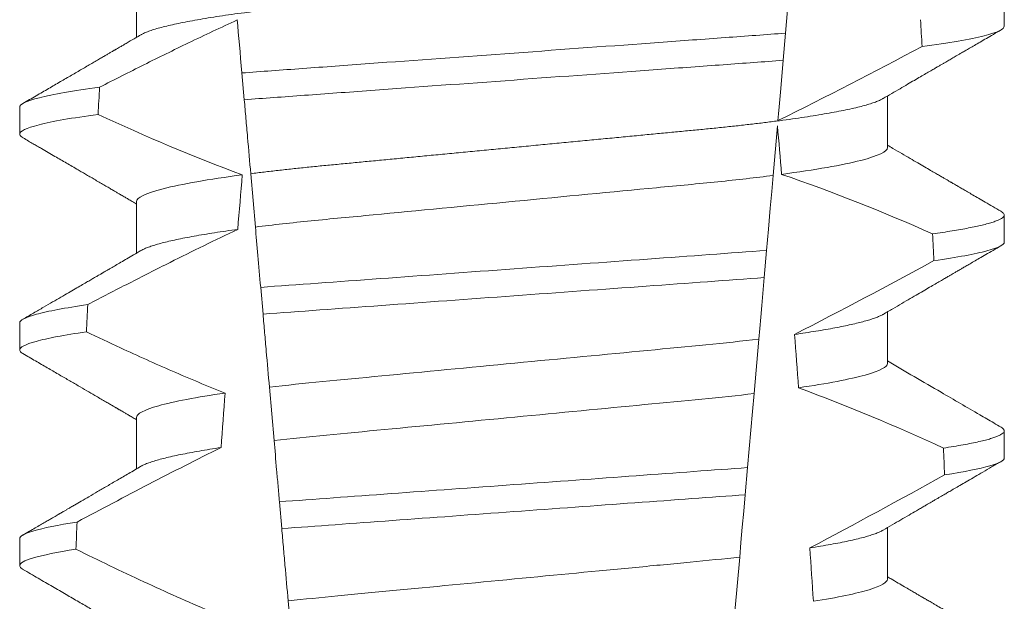
# Model space of a CAD drawing. Extents: x -34.1 to 61.1, y -9.8 to 44.5.
# Drawn here: x 40.4 to 40.6, y 27.7 to 27.8 of the extents above; entities that cross this region are included whole.
import ezdxf

# ---------------------------------------------------------------- set-up
doc = ezdxf.new("R2010")
doc.units = 0
doc.header["$LTSCALE"] = 0.08
doc.header["$MEASUREMENT"] = 0
doc.layers.get('0').update_dxf_attribs({"linetype": 'CONTINUOUS', "lineweight": 15})

msp = doc.modelspace()

# ---------------------------------------------------------------- linework, layer by layer
at = {"color": 8}
for p, q in [((40.56653516850187, 27.81188896613601), (40.56547231495986, 27.79974048662644)), ((40.56547231495986, 27.79974048662644), (40.56501348734926, 27.79449607727512)), ((40.46101290297491, 27.78687210210883), (40.46056031779216, 27.7920451956182)), ((40.56390763347119, 27.78185612344917), (40.56306798568124, 27.77225888110261)), ((40.46316329560682, 27.76229303301876), (40.46226197061347, 27.77259522054636)), ((40.56180229448492, 27.75779195840452), (40.56134363187243, 27.75254945569783)), ((40.46463431776192, 27.74547917746166), (40.46418157216436, 27.75065406761693)), ((40.5603039238961, 27.74066552312889), (40.55938298704621, 27.7301391581938)), ((40.46677058014058, 27.7210615865042), (40.46586848057285, 27.73137264726251)), ((40.5581333510809, 27.71585575004015), (40.55767474805106, 27.71061387065957)), ((40.46825649795676, 27.70407745291628), (40.46780372485949, 27.70925267306772)), ((40.55662129481698, 27.69857282324092), (40.55570107754212, 27.68805474487665)), ((40.47038066964191, 27.67979809369357), (40.46947790549854, 27.69011670769786))]:
    msp.add_line(p, q, dxfattribs=at)
for p, q in [((40.44023243828946, 27.80888724751589), (40.44023243828946, 27.79893338929339)), ((40.6076796885217, 27.80107477119618), (40.6076796885217, 27.80628310096473)), ((40.585126942665, 27.77763726890454), (40.585126942665, 27.78759109046079)), ((40.41767969243276, 27.7854497818905), (40.41767969243276, 27.7802414154557)), ((40.44023243828946, 27.76722060936741), (40.44023243828946, 27.75726675114494)), ((40.6076796885217, 27.75940809638145), (40.6076796885217, 27.76461642615002)), ((40.585126942665, 27.7359705940898), (40.585126942665, 27.74592441564605)), ((40.41767969243276, 27.74378310707577), (40.41767969243276, 27.73857477730722)), ((40.44023243828946, 27.7255539345527), (40.44023243828946, 27.71560014966267)), ((40.6076796885217, 27.71774142156674), (40.6076796885217, 27.72294975133529)), ((40.585126942665, 27.6943039192751), (40.585126942665, 27.7042577774976)), ((40.41767969243276, 27.70211639559481), (40.41767969243276, 27.69690810249248))]:
    msp.add_line(p, q)
at = {"color": 8, "flags": 128}
for points in [[(40.56501348734926, 27.79449607727512), (40.56473918718805, 27.79136078353305), (40.56447529107322, 27.78834443508212), (40.56422704227739, 27.78550694456278), (40.56410873864553, 27.78415476686662), (40.56399509162645, 27.78285575522231)], [(40.56306798568124, 27.77225888110261), (40.56279569299684, 27.76914654042842), (40.56251679580546, 27.76595877729313), (40.56216272365009, 27.76191166742906), (40.56180229448492, 27.75779195840452)], [(40.56134363187243, 27.75254945569783), (40.56107271417213, 27.74945284484174), (40.56087115525304, 27.74714899481783), (40.56067508710379, 27.74490795406755), (40.5604855317959, 27.74274130912358), (40.5603039238961, 27.74066552312889)], [(40.55938298704621, 27.7301391581938), (40.55907840973515, 27.72665784511993), (40.55876787415966, 27.72310836950096), (40.55845257655588, 27.71950451784418), (40.5581333510809, 27.71585575004015)], [(40.55767474805106, 27.71061387065957), (40.55739638710347, 27.70743219412055), (40.55712450691428, 27.70432465672418), (40.55686783404923, 27.7013908439854), (40.55662129481698, 27.69857282324092)]]:
    msp.add_lwpolyline(points, dxfattribs=at)
at = {"color": 8}
for centre, radius, start, end in [((40.16610539161994, 28.59038306108441), 0.9002313941894059, 296.2306664763745, 298.221662409558), ((40.45408296248354, 27.4496312426068), 0.3412731381620608, 65.828390479363, 71.08434819874607), ((40.01952900434688, 28.80806260380633), 1.198899093412106, 297.1818232302181, 298.6362478672028), ((40.43572465955654, 27.37452656176408), 0.38046424597756, 65.09900368617463, 69.65832991045033), ((39.79455756287797, 29.16105436097898), 1.653855834321895, 297.9672509528992, 298.9922432430966)]:
    msp.add_arc(centre, radius, start, end, dxfattribs=at)
for centre, major_axis, ratio, start_param, end_param in [((40.51267969047723, 27.19631804086181), (1.235122351621704e-16, -1.085854955342278), 0.08748866352592417, 2.157167155992079, 2.162892662517323), ((40.51267969047723, 27.19631804086178), (1.235122351621704e-16, -1.085854955342278), 0.08748866352592419, 4.134693890578429, 4.140452687963637), ((40.51267969047723, 27.19631804086181), (9.376931223006126e-18, -0.8280759048621152), 0.08748866352592417, 2.340298003140142, 2.356194490192346), ((40.51267969047723, 27.19631804086178), (9.376931223006183e-18, -0.8280759048621149), 0.08748866352592422, 3.943042418713889, 3.960604365626363), ((40.51267969047723, 27.19631804086181), (1.235122351621704e-16, -1.085854955342278), 0.08748866352592417, 2.112104350515008, 2.117668822703205), ((40.51267969047723, 27.19631804086178), (1.235122351621704e-16, -1.085854955342278), 0.08748866352592419, 4.180187566950124, 4.185786324734756), ((40.51267969047723, 27.19631804086181), (9.376931223006126e-18, -0.8280759048621152), 0.08748866352592417, 2.273142525225058, 2.289559704354007), ((40.51267969047723, 27.19631804086178), (9.376931223006183e-18, -0.8280759048621149), 0.08748866352592422, 4.011645527513206, 4.028167151154015), ((40.51267969047723, 27.19631804086181), (1.235122351621704e-16, -1.085854955342278), 0.08748866352592417, 2.068223225280414, 2.073649726921745), ((40.51267969047723, 27.19631804086178), (1.235122351621704e-16, -1.085854955342278), 0.08748866352592419, 4.224484349016876, 4.229946106753896), ((40.51267969047723, 27.19631804086181), (9.376931223006126e-18, -0.8280759048621152), 0.08748866352592417, 2.209580940003565, 2.225179160376471)]:
    msp.add_ellipse(centre, major_axis=major_axis, ratio=ratio, start_param=start_param, end_param=end_param, dxfattribs=at)
for points, knots in [([(40.585126942665, 27.81930394371924), (40.5851113066708, 27.81920829674793), (40.58507985024613, 27.8190158745899), (40.58482350070841, 27.81871641017885), (40.5844085236026, 27.8184076551331), (40.58381619849487, 27.81808965044864), (40.58305284872571, 27.8177656711919), (40.58211982405695, 27.81743669548687), (40.58102111786965, 27.81710404603602), (40.57975245248386, 27.81676674160478), (40.57830670595794, 27.81642371409761), (40.57668390197199, 27.81607616661024), (40.57488558978432, 27.81572541081696), (40.57292939714691, 27.81537495410553), (40.57082323352586, 27.81502637972995), (40.56857616463427, 27.8146807277039), (40.56619816274593, 27.81433949719026), (40.56370184879933, 27.8140040141714), (40.56109899293804, 27.81367544866746), (40.55840178701521, 27.81335490343012), (40.5556205737094, 27.81304310883693), (40.55276776572413, 27.81274077904153), (40.5498673075204, 27.81245028718432), (40.54690918768216, 27.81216878173002), (40.54388015742148, 27.81187788818714), (40.54075041701054, 27.81157800371757), (40.53750455834756, 27.81126685423017), (40.53414985194311, 27.81094527514092), (40.53069507415506, 27.81061416897945), (40.52717391620359, 27.81027657127536), (40.52359862149501, 27.80993393407733), (40.5199821416555, 27.80958722194863), (40.51633789715129, 27.80923793195036), (40.51268235298809, 27.80888748396584), (40.50902945040028, 27.80853740167766), (40.50539309507465, 27.80818878595793), (40.50178430687254, 27.80784289400055), (40.49821645459153, 27.80750091174063), (40.4947230931503, 27.80716603397486), (40.4913152061815, 27.80683936234173), (40.48800247984656, 27.80652183355268), (40.48477418591798, 27.8062123653308), (40.48161838847858, 27.80590999968897), (40.4785441228054, 27.80561476180766), (40.47554161060984, 27.80532906316317), (40.47261673527444, 27.80503631966912), (40.46975718644103, 27.80473344404016), (40.4669694643955, 27.80442103131891), (40.46426607269251, 27.80409976598012), (40.46166124219982, 27.80377101050813), (40.45916665845886, 27.80343576097281), (40.45679343339049, 27.80309531195821), (40.45455052124746, 27.8027504257143), (40.45244784849393, 27.8024026198765), (40.45050603854312, 27.80205501580779), (40.44872968331387, 27.80170918358756), (40.44712199935498, 27.80136622734038), (40.44567736755212, 27.80102543714134), (40.44439160928002, 27.80068563791214), (40.44326964651367, 27.80034816046016), (40.44232370475999, 27.8000145521252), (40.44158783207786, 27.79970841904908), (40.44124835483603, 27.79951655067169), (40.44109774328268, 27.7994314268672)], [0, 0, 0, 0, 0.01582876140684359, 0.03184423287854787, 0.04803088218818796, 0.06437202057926666, 0.0808498210377352, 0.0971482977345161, 0.1135418806350517, 0.1300112843840226, 0.146536645549321, 0.1634358022412731, 0.1803502612997386, 0.1972580740730331, 0.2141373096283149, 0.230966312076593, 0.2477237995877425, 0.2643890181442258, 0.2809059864131275, 0.2972920613179992, 0.3135291729388346, 0.329600259661291, 0.3454893459572909, 0.3609930078453775, 0.37666162426835, 0.3925007418640841, 0.4084949249207997, 0.4249581883138953, 0.4415472081438407, 0.4582425474098742, 0.4750239070955845, 0.491870413600012, 0.508760614854725, 0.5256727613905229, 0.5425480142181818, 0.5594014915076003, 0.5762115333682123, 0.5929568772583897, 0.6096167380413462, 0.6258764499114304, 0.6420159469841301, 0.6580177515315478, 0.673865309722618, 0.6898611533839814, 0.7056835634689863, 0.7216055231176228, 0.7377103952161449, 0.7539821163767993, 0.7704035681655209, 0.7869565036388799, 0.8035852799430979, 0.820305921219909, 0.8370978991052147, 0.8539400135294192, 0.8708107795047264, 0.8873871354516236, 0.903949443753127, 0.9204771573027528, 0.9369499697268939, 0.9536816582079635, 0.9703149179026994, 0.986829996902518, 1, 1, 1, 1]), ([(40.4596647896048, 27.80228113065918), (40.45651847653019, 27.80084107114096), (40.45338915407945, 27.79936389592067), (40.4502727283288, 27.79786072390648), (40.44739160066914, 27.79647104521238), (40.44452132338355, 27.79505892251394), (40.44165949212584, 27.79363022257142), (40.4387972161108, 27.79220130059455), (40.43594329859263, 27.79075569449141), (40.43309595203951, 27.78929747225082)], [0.0001059766550656233, 0.0001059766550656233, 0.0001059766550656233, 0.0001059766550656233, 0.0003698167489561227, 0.0003698167489561227, 0.0003698167489561227, 0.0006137208774813908, 0.0006137208774813908, 0.0006137208774813908, 0.0008576613078401706, 0.0008576613078401706, 0.0008576613078401706, 0.0008576613078401706]), ([(40.60767968930313, 27.80107476426228), (40.607679689344, 27.80051486845248), (40.60641978749541, 27.79988712025495), (40.6011066777391, 27.79855809299447), (40.59705046423051, 27.79785779494231), (40.59181035101491, 27.79716691124149)], [0, 0, 0, 0, 0.5, 0.5, 1, 1, 1, 1]), ([(40.56547231382268, 27.7997404869004), (40.56171954215526, 27.79944452460667), (40.55788498220207, 27.79917091135475), (40.54972768126777, 27.79857461742681), (40.54544123979272, 27.79826128106167), (40.5321228940561, 27.79728771777682), (40.52262397049748, 27.79659335201962), (40.50358764223489, 27.79520180755598), (40.49406881063675, 27.79450598653274), (40.48069686714899, 27.79352850528361), (40.47638873325528, 27.79321358321537), (40.46818250802997, 27.79261371295037), (40.46432673342193, 27.79233933212795), (40.46056031666583, 27.79204520951323)], [0, 0, 0, 0, 0.1249999999999999, 0.1249999999999999, 0.2499999999999998, 0.2499999999999998, 0.4999999999999999, 0.4999999999999999, 0.7499999999999999, 0.7499999999999999, 0.875, 0.875, 1, 1, 1, 1]), ([(40.56501348854482, 27.79449608997659), (40.56128931235614, 27.79420435299202), (40.55748111715531, 27.79393305578706), (40.54938119343188, 27.79334095609967), (40.54512902414993, 27.79303012501181), (40.5319266486448, 27.79206503908308), (40.52252297854434, 27.79137763629795), (40.50367869841051, 27.79000013044022), (40.49425575899997, 27.7893113190798), (40.48100139705056, 27.78834243297238), (40.47672817489854, 27.78803006293203), (40.46858071328728, 27.78743448825285), (40.4647500926107, 27.78716202509632), (40.46101290485103, 27.78687210288463)], [0, 0, 0, 0, 0.1250000000000002, 0.1250000000000002, 0.2500000000000003, 0.2500000000000003, 0.5000000000000003, 0.5000000000000003, 0.7500000000000002, 0.7500000000000002, 0.8750000000000002, 0.8750000000000002, 1, 1, 1, 1]), ([(40.43309595203951, 27.78929747225082), (40.42799818230367, 27.78861609044439), (40.42406029657892, 27.78792689397558), (40.41890255144773, 27.78661916776478), (40.41767969165133, 27.78600153973742), (40.41767969165133, 27.78544976442758)], [0, 0, 0, 0, 0.5, 0.5, 1, 1, 1, 1]), ([(40.46226197037745, 27.77259521858805), (40.46206099582554, 27.77489236822806), (40.46185519648077, 27.7772446655026), (40.46164657050542, 27.77962927131257), (40.46154223120232, 27.78082187500437), (40.46143715987859, 27.78202284573014), (40.46133150789908, 27.78323045338187), (40.46122585199575, 27.78443810588278), (40.46111961351431, 27.78565241728226), (40.46101290485103, 27.78687210288463)], [4.079828428701823e-18, 4.079828428701823e-18, 4.079828428701823e-18, 4.079828428701823e-18, 0.0003959996580702896, 0.0003959996580702896, 0.0003959996580702896, 0.000594043136475668, 0.000594043136475668, 0.000594043136475668, 0.000792093723141494, 0.000792093723141494, 0.000792093723141494, 0.000792093723141494]), ([(40.58426178892003, 27.78709334621693), (40.58411297181775, 27.78700907004956), (40.58377608658589, 27.78681828958322), (40.58304959442279, 27.78651557324924), (40.58212069686812, 27.78618676026143), (40.58102088273179, 27.78585401226961), (40.57975251674983, 27.78551672034144), (40.57830668773397, 27.78517374265284), (40.57668390540897, 27.78482620277644), (40.5748855912544, 27.78447536525142), (40.57292939436212, 27.78412500966921), (40.57082323674527, 27.78377633036338), (40.56857616143557, 27.7834307789691), (40.56619816429011, 27.78308946858432), (40.56370185043494, 27.78275398691325), (40.56109898963177, 27.78242549429082), (40.55840178874121, 27.78210487534077), (40.55562057515399, 27.78179308539715), (40.55276776422804, 27.78149080896291), (40.54986730598469, 27.78120031774342), (40.54690918911689, 27.78091875863874), (40.54388015957124, 27.78062785861017), (40.5407504125364, 27.78032805516834), (40.53750456334376, 27.78001680439509), (40.53414984667546, 27.77969533239554), (40.530695079564, 27.77936411791115), (40.52717391074248, 27.77902662756925), (40.52359862676957, 27.77868388735841), (40.51998213853264, 27.77833726188483), (40.51633789859898, 27.77798794699366), (40.51269950745149, 27.77763915688704), (40.50908087385722, 27.77729232994762), (40.50549535990083, 27.77694859663812), (40.50193627164234, 27.77660747941807), (40.49841643775298, 27.77627006328278), (40.49496863086989, 27.77593957304169), (40.49160342918222, 27.77561699329676), (40.48833016565476, 27.77530325142429), (40.48513804973092, 27.77499720112798), (40.48201505206484, 27.77469805375501), (40.47897085758009, 27.77440562781062), (40.47599863999, 27.77412288211506), (40.47310405456722, 27.77383635016018), (40.47027325326516, 27.7735392813207), (40.46751226912912, 27.77323296763667), (40.46482239692924, 27.77291819067473), (40.46311775011495, 27.77270316788848), (40.46226197061347, 27.77259522054636)], [0, 0, 0, 0, 0.01781499360514451, 0.04032875360884865, 0.06259750201990888, 0.08499621636958259, 0.1074985038771288, 0.130077224623715, 0.1531666872608272, 0.1762770796424989, 0.1993783471843413, 0.2224406133016989, 0.2454342018206785, 0.2683301222345932, 0.2910999531920444, 0.3136672074367971, 0.3360556627721957, 0.3582405675540088, 0.3801986111552805, 0.4019080059527178, 0.4230908112871652, 0.4444989762073567, 0.4661400782602056, 0.4879930881469806, 0.5104869651883862, 0.533152706337951, 0.5559636700433199, 0.5788922072735864, 0.6019097116902172, 0.6249869384366694, 0.648094149208769, 0.6708259499424042, 0.6935292275345405, 0.7161756246004112, 0.7387372946747853, 0.7611869607761277, 0.7831012207265108, 0.8048578773241405, 0.8264339223715675, 0.8478075486615465, 0.8693874577195029, 0.8907212268699035, 0.9121272464156314, 0.9337795721841528, 0.9556574900862659, 0.9777388426095012, 1, 1, 1, 1]), ([(40.43279851281213, 27.78404919983005), (40.42779447274938, 27.78337417427143), (40.42393419015926, 27.78269235105374), (40.41887829300839, 27.78139874657189), (40.41767969165133, 27.78078781730475), (40.41767969165133, 27.78024143115861)], [0, 0, 0, 0, 0.5000000000000001, 0.5000000000000001, 1, 1, 1, 1]), ([(40.58512694469164, 27.77763726455411), (40.58512694473561, 27.77690495821615), (40.58345726986889, 27.77605470439464), (40.57648874896998, 27.77427018563823), (40.57119506219041, 27.77334036145289), (40.56471547280296, 27.77247454123021)], [0, 0, 0, 0, 0.5, 0.5, 1, 1, 1, 1]), ([(40.46063608988698, 27.77238227647855), (40.4541587169825, 27.77151658011179), (40.44886712538712, 27.77058694391611), (40.44190141384965, 27.76880281444245), (40.44023243626282, 27.76795275703908), (40.44023243626282, 27.76722059798622)], [0, 0, 0, 0, 0.5, 0.5, 1, 1, 1, 1]), ([(40.56306798367677, 27.77225886757951), (40.55973476526773, 27.7718312685218), (40.55613577151689, 27.7714214432947), (40.5486474454521, 27.77065514120563), (40.54475496059482, 27.77029517867301), (40.5321620727029, 27.76908808517821), (40.52275343108187, 27.76818621817251), (40.50383481261599, 27.76637277065539), (40.49437646531356, 27.76546613910285), (40.48165887405145, 27.76424709214443), (40.4777120833229, 27.76388038821962), (40.47017537792252, 27.76312331837716), (40.46654156404284, 27.7627175172275), (40.46316329565309, 27.76229302354598)], [0, 0, 0, 0, 0.1250000000000002, 0.1250000000000002, 0.2500000000000002, 0.2500000000000002, 0.5000000000000002, 0.5000000000000002, 0.7500000000000002, 0.7500000000000002, 0.8750000000000001, 0.8750000000000001, 1, 1, 1, 1]), ([(40.60703667262447, 27.765334057851), (40.60705857492522, 27.76532275487885), (40.60723422945281, 27.76523210603521), (40.60743776620376, 27.76506630719733), (40.60763940746145, 27.76483772020726), (40.60770329127863, 27.76460542986579), (40.60762379060432, 27.76436133932513), (40.60736927991115, 27.76409722623678), (40.60694000205825, 27.76382566385795), (40.60633201301752, 27.76354657660384), (40.60554277372245, 27.76326088969953), (40.60457056646061, 27.76296915810842), (40.60344709045924, 27.76268050012815), (40.60219004215134, 27.76239606963146), (40.60081676414077, 27.76211681052986), (40.59929339466149, 27.76183513965192), (40.59761933356609, 27.76155175504412), (40.59581047798002, 27.76126731444803), (40.59448652200112, 27.76107752850377), (40.59382442291681, 27.760982618173)], [0, 0, 0, 0, 0.007979432666480605, 0.063994348930538, 0.1195328818877193, 0.1745637096108926, 0.2378807676825198, 0.3018628457545842, 0.3664617293199366, 0.4316260169096808, 0.4973010944175836, 0.5634297434244734, 0.6299519564732503, 0.6912240892670232, 0.7527254348861753, 0.8144053810456131, 0.8762125524037401, 0.9380949540546824, 0.9999999999999999, 0.9999999999999999, 0.9999999999999999, 0.9999999999999999]), ([(40.45975905472847, 27.76184706167696), (40.45537349129071, 27.75977691111687), (40.45101886182277, 27.75764132562882), (40.44668450937274, 27.75546677124778), (40.44402731274243, 27.75413364971682), (40.44137771192175, 27.7527854434244), (40.4387340613595, 27.75142585774905), (40.43609018656073, 27.75006615675256), (40.43345222054404, 27.74869501808113), (40.43081894266831, 27.74731506025814)], [0, 0, 0, 0, 0.0003697976902986359, 0.0003697976902986359, 0.0003697976902986359, 0.0005964933306105208, 0.0005964933306105208, 0.0005964933306105208, 0.0008232074328002097, 0.0008232074328002097, 0.0008232074328002097, 0.0008232074328002097]), ([(40.45975905497497, 27.76184706150952), (40.45898740487948, 27.76173965107897), (40.45744071282732, 27.76152435808516), (40.45527407530224, 27.76119711980992), (40.4532229912208, 27.76086688567825), (40.45130645300881, 27.76053467275777), (40.44953931556748, 27.76020349845994), (40.44792556961019, 27.75987456088721), (40.44646707225388, 27.75954898280018), (40.44515798750098, 27.75922575758785), (40.44399406824553, 27.75890385397282), (40.44297866296552, 27.75858424225067), (40.44212460784505, 27.75826838640522), (40.4414930125823, 27.7579950624174), (40.44121169270571, 27.75782944539166), (40.44110223948067, 27.75776500871619)], [0, 0, 0, 0, 0.07936610784044952, 0.1590810769369116, 0.2390545943872972, 0.3191942994612039, 0.399406930490999, 0.4781675020819514, 0.5568188635260544, 0.6352731005913534, 0.7134432963504841, 0.7928278732881909, 0.8717408857429666, 0.9500981805263208, 1, 1, 1, 1]), ([(40.60767968930313, 27.75940809807598), (40.60767968929389, 27.75889036385466), (40.60660574012132, 27.75831481596175), (40.60207438413224, 27.75709607279456), (40.59861417204101, 27.7564535008439), (40.59409805681676, 27.75581290144332)], [0, 0, 0, 0, 0.5, 0.5, 1, 1, 1, 1]), ([(40.56180229367936, 27.75779196470991), (40.55477316339397, 27.75726623174425), (40.54707732027802, 27.75671421143668), (40.53056626331139, 27.755507262828), (40.52182410055505, 27.7548682158429), (40.50431216949349, 27.75358810392317), (40.49555472075198, 27.7529479395415), (40.47898790348205, 27.75173691488727), (40.47122901207428, 27.75117652381151), (40.46418157248749, 27.75065406606988)], [0, 0, 0, 0, 0.25, 0.25, 0.5, 0.5, 0.75, 0.75, 1, 1, 1, 1]), ([(40.56134363201937, 27.75254943794708), (40.55437690155395, 27.75203175047802), (40.5467272824404, 27.75148029060649), (40.53037364598498, 27.7502848493451), (40.52172530601743, 27.74965266075101), (40.50440216658913, 27.74838634938929), (40.49573904618552, 27.74775308035391), (40.47933139055027, 27.7465536903221), (40.471618403966, 27.7459936528315), (40.46463431551672, 27.74547918956604)], [0, 0, 0, 0, 0.25, 0.25, 0.5, 0.5, 0.75, 0.75, 1, 1, 1, 1]), ([(40.43081894266831, 27.74731506025814), (40.42644432111308, 27.74668488566602), (40.42309893360081, 27.74605398953288), (40.41871798071136, 27.74485742155489), (40.41767969165133, 27.7442923156138), (40.41767969165133, 27.74378309827587)], [0, 0, 0, 0, 0.5, 0.5, 1, 1, 1, 1]), ([(40.4658684783588, 27.73137264373103), (40.46566785306874, 27.7336658012896), (40.46546387028175, 27.73599733521372), (40.46525786829775, 27.73835194866528), (40.46515485329022, 27.73952941558936), (40.46505131735421, 27.74071283675333), (40.46494736347782, 27.74190103499758), (40.46484340745954, 27.74308925772352), (40.46473903236213, 27.74428227054598), (40.46463431551672, 27.74547918956604)], [1.517883041479706e-18, 1.517883041479706e-18, 1.517883041479706e-18, 1.517883041479706e-18, 0.0003833809065450214, 0.0003833809065450214, 0.0003833809065450214, 0.0005750941751456839, 0.0005750941751456839, 0.0005750941751456839, 0.0007668112666801322, 0.0007668112666801322, 0.0007668112666801322, 0.0007668112666801322]), ([(40.58425706814128, 27.74542601140983), (40.58418199904736, 27.74538016198762), (40.58394945381971, 27.74523813197537), (40.58340942737149, 27.74499590591484), (40.58264508127061, 27.74469969762974), (40.58173555829606, 27.74439974059377), (40.5806864278176, 27.74409546065304), (40.57948830818623, 27.74378553900958), (40.57814082238332, 27.74347086959117), (40.57664381886377, 27.74315223956493), (40.57501034275759, 27.74283299510101), (40.57324619980042, 27.74251389203725), (40.57135449178824, 27.74219615774843), (40.56935229560543, 27.74188049088106), (40.56791992209637, 27.74167225562492), (40.56720498283917, 27.74156831935523)], [0, 0, 0, 0, 0.03766893020484097, 0.1166888994234582, 0.1948374841344719, 0.2734476702636992, 0.3524440214628485, 0.4317488204854203, 0.5129070455348628, 0.5942175592447808, 0.6755929250242166, 0.7569459327038186, 0.838189041751047, 0.919235446926711, 1, 1, 1, 1]), ([(40.43055033340448, 27.74206784743272), (40.42626185573133, 27.74144412218559), (40.42298612019709, 27.74082040413678), (40.41869637257304, 27.73963744982204), (40.41767969165133, 27.73907874633975), (40.41767969165133, 27.73857476500693)], [0, 0, 0, 0, 0.5, 0.5, 1, 1, 1, 1]), ([(40.43055033340448, 27.74206784743272), (40.43273860836382, 27.74102372869264), (40.43493258010727, 27.73999133836149), (40.43713325794099, 27.73897341802417), (40.44045645808987, 27.7374362766195), (40.44379520338401, 27.73593169858837), (40.44715381234525, 27.73447292993729), (40.45051477648875, 27.73301313834302), (40.45389632501613, 27.73159872944457), (40.45730368769691, 27.73024990161109)], [0, 0, 0, 0, 0.0001848863252077857, 0.0001848863252077857, 0.0001848863252077857, 0.0004640914903602651, 0.0004640914903602651, 0.0004640914903602651, 0.0007435045670975693, 0.0007435045670975693, 0.0007435045670975693, 0.0007435045670975693]), ([(40.56030392393816, 27.7406655201993), (40.55382938262753, 27.73988635885955), (40.54676892317451, 27.73923822779831), (40.53085234751771, 27.73771254162527), (40.5220606836092, 27.73686981512729), (40.50440177089402, 27.73517711692757), (40.4955714554809, 27.73433068548279), (40.4795227512715, 27.73279233410399), (40.47240938144034, 27.73214582201332), (40.4658684783588, 27.73137264373103)], [0, 0, 0, 0, 0.25, 0.25, 0.5, 0.5, 0.75, 0.75, 1, 1, 1, 1]), ([(40.58512694469164, 27.73597059834311), (40.58512694465236, 27.73530181516402), (40.5837431832652, 27.73453526143633), (40.57793693497104, 27.73291885179678), (40.57351447661279, 27.73207168702698), (40.56798075313574, 27.73126367417258)], [0, 0, 0, 0, 0.5, 0.5, 1, 1, 1, 1]), ([(40.45730368769691, 27.73024990161109), (40.45179214040994, 27.72944336636671), (40.44738958327684, 27.72859820172006), (40.44160975560186, 27.72698579194754), (40.44023243626282, 27.7262212041998), (40.44023243626282, 27.72555393183451)], [0, 0, 0, 0, 0.5, 0.5, 1, 1, 1, 1]), ([(40.55938298543433, 27.73013914493263), (40.55298557996088, 27.72938470403035), (40.5460489742685, 27.72875255043074), (40.53042726592557, 27.72725512881619), (40.52183702217118, 27.72643170948269), (40.50458803365714, 27.72477830463971), (40.49596222783927, 27.72395147649832), (40.48021812151146, 27.72244232240332), (40.47322775712678, 27.72181014718297), (40.46677057980321, 27.72106157703901)], [0, 0, 0, 0, 0.25, 0.25, 0.4999999999999999, 0.4999999999999999, 0.7499999999999999, 0.7499999999999999, 1, 1, 1, 1]), ([(40.60703637929453, 27.72366756636749), (40.60705838232238, 27.72365620148566), (40.6072341517131, 27.72356541405547), (40.60743777118631, 27.72339965783068), (40.60763941236863, 27.72317104680029), (40.60770142625793, 27.7229454150342), (40.60763231784682, 27.72271504932119), (40.60741666588564, 27.72247265599453), (40.60705322750749, 27.7222238453035), (40.60653875908895, 27.72196852641745), (40.60587105348219, 27.72170742981437), (40.60504848870951, 27.72144102655947), (40.60403743469379, 27.72116066391417), (40.60281903909771, 27.7208667189803), (40.6013762776935, 27.72055939453891), (40.59974492753213, 27.72024883374173), (40.5979438169862, 27.71993594960348), (40.59659476807454, 27.71972643143691), (40.59591973368569, 27.71962159315693)], [0, 0, 0, 0, 0.008585652401859725, 0.06858578296894485, 0.1280756376574086, 0.1870216661231129, 0.2494783801662806, 0.3125430653924688, 0.3761756789874379, 0.4403336830914012, 0.5049720371216064, 0.5700435320355143, 0.6354989345238413, 0.7078810876260848, 0.7805954546196159, 0.8535695581654272, 0.9267294291865598, 1, 1, 1, 1]), ([(40.46780372339822, 27.70925269171188), (40.46771123851019, 27.71030979881909), (40.46761983135661, 27.71135458736527), (40.46752986000934, 27.7123829645706), (40.46743988737308, 27.71341135650881), (40.46735140056433, 27.71442276536105), (40.46726477288169, 27.71541292430431), (40.46709128125343, 27.7173959426894), (40.46692502960011, 27.71929620778256), (40.46677057980324, 27.72106157703901)], [2.893015483153227e-16, 2.893015483153227e-16, 2.893015483153227e-16, 2.893015483153227e-16, 0.0001911605621934762, 0.0001911605621934762, 0.0001911605621934762, 0.000382325897535369, 0.000382325897535369, 0.000382325897535369, 0.0007652536629868961, 0.0007652536629868961, 0.0007652536629868961, 0.0007652536629868961]), ([(40.45653950610873, 27.7197201351788), (40.45186728407703, 27.717409325865), (40.44722389785096, 27.71504040333418), (40.44259831405475, 27.71263828364301), (40.44028489757065, 27.71143689944263), (40.43797597803018, 27.71022689786373), (40.43567066682041, 27.7090101498688), (40.43336526703507, 27.70779335512348), (40.43106345982036, 27.70656979030856), (40.42876457122844, 27.70534083093689)], [0, 0, 0, 0, 0.0003974863396661513, 0.0003974863396661513, 0.0003974863396661513, 0.0005962763537969146, 0.0005962763537969146, 0.0005962763537969146, 0.0007950737357517799, 0.0007950737357517799, 0.0007950737357517799, 0.0007950737357517799]), ([(40.45653950679059, 27.71972015201716), (40.45581114574782, 27.71960894488909), (40.45435240105147, 27.71938622181805), (40.45233577321451, 27.71904934947959), (40.45044974769652, 27.71871106718994), (40.44871354538793, 27.71837237554844), (40.44713003373792, 27.7180345358979), (40.44570493116359, 27.71769874434157), (40.44444225424175, 27.71736620018372), (40.44332578494937, 27.71703276408236), (40.44237229648272, 27.71670000932225), (40.44161065268509, 27.71638620864415), (40.4412567824948, 27.71618803720007), (40.44109594663678, 27.71609796723903)], [0, 0, 0, 0, 0.09148799492518903, 0.1832300460085466, 0.2751165414125687, 0.3670363869629775, 0.4588783302076736, 0.5505318231669865, 0.641887400403617, 0.7328382441628801, 0.8275714340099991, 0.9216303121363504, 1, 1, 1, 1]), ([(40.60767968930313, 27.7177414318897), (40.60767968925131, 27.71726473712472), (40.60677175640802, 27.716739190028), (40.60294174586062, 27.71562692646956), (40.60001732682787, 27.71504059461368), (40.59616694970956, 27.71445093814814)], [0, 0, 0, 0, 0.5, 0.5, 1, 1, 1, 1]), ([(40.55813334894603, 27.71585573451507), (40.55152914219516, 27.71537297086369), (40.54428558774208, 27.71484347126919), (40.52903726033344, 27.71372882745275), (40.52103798519198, 27.71314408511786), (40.50502004742407, 27.71197318323423), (40.49700932122664, 27.71138760383384), (40.48171860775975, 27.71026986162134), (40.47444424385506, 27.70973810987392), (40.46780372339839, 27.70925269171188)], [0, 0, 0, 0, 0.2499999999999999, 0.2499999999999999, 0.4999999999999999, 0.4999999999999999, 0.7499999999999999, 0.7499999999999999, 1, 1, 1, 1]), ([(40.55767474589294, 27.71061387763113), (40.55111757873482, 27.71013455254647), (40.54394012788984, 27.70960988508703), (40.52884938144601, 27.70850676034699), (40.52094132668563, 27.70792868616861), (40.50510669478939, 27.706771183837), (40.49718761561812, 27.70619230378064), (40.48205599234322, 27.70508619096814), (40.47484880520068, 27.70455934980275), (40.46825649785498, 27.70407745599091)], [0, 0, 0, 0, 0.25, 0.25, 0.5, 0.5, 0.75, 0.75, 1, 1, 1, 1]), ([(40.42876457122844, 27.70534083093689), (40.42505312220828, 27.70476244826567), (40.42223912197139, 27.70418830516654), (40.4185535189423, 27.70309901866632), (40.41767969165133, 27.70258421952282), (40.41767969165133, 27.70211643212418)], [0, 0, 0, 0, 0.5, 0.5, 1, 1, 1, 1]), ([(40.46947790574728, 27.69011669989758), (40.46927791179598, 27.69240264122113), (40.46907561246167, 27.69471493319345), (40.46887189086348, 27.69704348171573), (40.46877002257906, 27.69820784153476), (40.46866781197684, 27.69937611406386), (40.46856524852234, 27.70054841971311), (40.46846268363763, 27.70172074171007), (40.46835973978696, 27.70289739530743), (40.46825649785487, 27.70407745599091)], [3.586926857144862e-16, 3.586926857144862e-16, 3.586926857144862e-16, 3.586926857144862e-16, 0.0003730546569025719, 0.0003730546569025719, 0.0003730546569025719, 0.0005595940596736955, 0.0005595940596736955, 0.0005595940596736955, 0.0007461360693610619, 0.0007461360693610619, 0.0007461360693610619, 0.0007461360693610619]), ([(40.58425670606215, 27.7037594099276), (40.58416957464809, 27.70370688837938), (40.58391990850433, 27.7035563932617), (40.58334520987574, 27.70330188531743), (40.58254231331142, 27.70299627789971), (40.58157969230672, 27.70268491146352), (40.5804494901322, 27.7023640722959), (40.57914256803448, 27.7020342944216), (40.57765396972414, 27.70169689127239), (40.57600865627816, 27.70135767241755), (40.57420876880622, 27.70101820705237), (40.57227332143066, 27.70067934747523), (40.57086466917005, 27.70045489027852), (40.57016106115378, 27.70034277610572)], [0, 0, 0, 0, 0.04865573085231364, 0.1394180138718041, 0.2308194401184733, 0.3227684039271846, 0.4151700415709332, 0.512349804809071, 0.6098033470383845, 0.7074137934370639, 0.8050624016725126, 0.902630577684112, 0.9999999999999999, 0.9999999999999999, 0.9999999999999999, 0.9999999999999999]), ([(40.42852259165264, 27.70009459683954), (40.42488989885317, 27.69952271206999), (40.42213828769817, 27.69895555592184), (40.41853426224299, 27.69787942679384), (40.41767969165133, 27.69737077652963), (40.41767969165133, 27.69690809885521)], [0, 0, 0, 0, 0.5, 0.5, 1, 1, 1, 1]), ([(40.42852259165264, 27.70009459683954), (40.4306981610446, 27.69902447791558), (40.4328786973187, 27.69796429432638), (40.43506513954364, 27.69691639769392), (40.43725159554691, 27.69586849445791), (40.43944402629123, 27.69483282835376), (40.44164358307364, 27.69381249630881), (40.44586368636288, 27.69185487163942), (40.45011050579382, 27.6899521516125), (40.45439471510491, 27.68813796917028)], [0, 0, 0, 0, 0.00018488548054026, 0.00018488548054026, 0.00018488548054026, 0.0003697729622008037, 0.0003697729622008037, 0.0003697729622008037, 0.0007245368895597603, 0.0007245368895597603, 0.0007245368895597603, 0.0007245368895597603]), ([(40.55662129300597, 27.6985728560325), (40.55355529215473, 27.69823174400817), (40.55038888550618, 27.69791855377578), (40.54375118007866, 27.69728229534872), (40.54022536606934, 27.69694432782363), (40.52918055370958, 27.69588562538258), (40.52118393936982, 27.69511910850154), (40.50513988800338, 27.69358120312183), (40.49711557661016, 27.69281203133486), (40.48599787649107, 27.69174634222476), (40.48244275785595, 27.69140556569958), (40.47573980240418, 27.69076305271993), (40.47256550284609, 27.69045508153279), (40.46947790574728, 27.69011669989758)], [0, 0, 0, 0, 0.125, 0.125, 0.2499999999999999, 0.2499999999999999, 0.5, 0.5, 0.75, 0.75, 0.875, 0.875, 1, 1, 1, 1]), ([(40.58512694469164, 27.69430393213211), (40.58512694458355, 27.69369491899529), (40.5839856261114, 27.69300527795651), (40.57918034222754, 27.69154693359645), (40.5755144625177, 27.69077981804197), (40.57084186673734, 27.69003357604764)], [0, 0, 0, 0, 0.5, 0.5, 1, 1, 1, 1])]:
    msp.add_open_spline(points, degree=3, knots=knots, dxfattribs=at)
for points in [[(40.46056031666569, 27.79204520951323), (40.46023207122275, 27.79579707209414), (40.45992466560904, 27.7993107343395), (40.45966478960489, 27.80228113065918)], [(40.43279851281213, 27.78404919983005), (40.44193785035731, 27.77983570246847), (40.45117933218333, 27.77583426290756), (40.46063608988683, 27.77238227647855)], [(40.46418157248749, 27.75065406606988), (40.46380956436735, 27.75490613834019), (40.46345884974906, 27.75891482477114), (40.46316329565315, 27.76229302354598)]]:
    msp.add_open_spline(points, degree=3, dxfattribs=at)
for points, knots in [([(40.44108483218199, 27.79943128020222), (40.44071878663271, 27.79921745762909), (40.44003213345283, 27.79881635467875), (40.43907025869885, 27.79825467344527), (40.43824471368791, 27.7977728023274), (40.43755568481586, 27.79737060505242), (40.4370031659123, 27.79704821894959), (40.43660627521493, 27.79681664542043), (40.43634508681771, 27.79666429128009), (40.43617243551847, 27.79656356098512), (40.43600998204852, 27.79646880517729), (40.43581303731548, 27.79635392803872), (40.43552590832627, 27.79618644625891), (40.43512835996336, 27.79595462011572), (40.43460554093639, 27.79564973399148), (40.43398082839019, 27.79528544397762), (40.43325425108415, 27.79486192832722), (40.43243967263339, 27.79438708808813), (40.43124135625811, 27.79368885241736), (40.42964874464107, 27.79276102160263), (40.42763739999543, 27.79158987647646), (40.42549257248808, 27.79034147527237), (40.42321416326797, 27.78901591321674), (40.42080208788508, 27.78761310980842), (40.41914985758402, 27.78665261945796), (40.41830139607643, 27.78615938368436)], [0, 0, 0, 0, 0.04822482094903312, 0.09046340468099069, 0.1267113373695695, 0.1569665975746429, 0.181225073269571, 0.1994851188620444, 0.2092425377187571, 0.2156247929223016, 0.222225441982262, 0.2306366193786753, 0.2415623802275668, 0.2600417334913946, 0.2829936795275386, 0.310419173744243, 0.3423174101507795, 0.3786741485733771, 0.4176887687941844, 0.5000973959304866, 0.5883502572350253, 0.6824570526204364, 0.7824268497759914, 0.8882707556383223, 1, 1, 1, 1]), ([(40.58427520418155, 27.78709360288063), (40.58484514449376, 27.78742653851922), (40.58594102270433, 27.78806670539997), (40.58751916718452, 27.78898789215493), (40.58896530203734, 27.78983171585098), (40.59027929590485, 27.79059812361067), (40.59146097757761, 27.79128714452672), (40.59251024541871, 27.7918987416234), (40.59342694640435, 27.79243300708533), (40.59421105763394, 27.79288984021998), (40.59486523610448, 27.79327095234786), (40.59542086485013, 27.79359458863818), (40.59591680504153, 27.7938834167309), (40.5963677521857, 27.79414607409715), (40.59678319841018, 27.79438796574153), (40.59717284928405, 27.79461483385982), (40.59757055959767, 27.79484636737926), (40.59798680919965, 27.79508874115878), (40.59842605547519, 27.79534440949037), (40.59891561935845, 27.79562935582653), (40.59949158199942, 27.79596458100839), (40.60018829545754, 27.79636999789785), (40.60101439400179, 27.79685071496582), (40.60197001061451, 27.79740660136038), (40.60305511473121, 27.79803779551291), (40.60426981517671, 27.79874421586883), (40.60561418305019, 27.79952583929936), (40.60655367058627, 27.80007193454768), (40.60704502336125, 27.80035754282387)], [0, 0, 0, 0, 0.07514587063574361, 0.1444900816432994, 0.2080284950890364, 0.2657559508091827, 0.3176674199356683, 0.3637587901109273, 0.4040263846078945, 0.4384668272801829, 0.4670773107646338, 0.4902221542427331, 0.511671040527862, 0.5324149606128346, 0.5496338978576464, 0.5664003790296873, 0.5837455802108531, 0.6020250885088553, 0.6212372996550296, 0.6416073777891081, 0.6665168417362619, 0.6971053014560592, 0.7333752543675394, 0.7753269083177339, 0.8229635231060615, 0.8762866067514672, 0.9352977908268256, 1, 1, 1, 1]), ([(40.41767969243276, 27.7802414154557), (40.41769458276218, 27.78016189708098), (40.41772451100229, 27.78000207220803), (40.41793981317372, 27.77976249711123), (40.41819777158912, 27.77960097804855), (40.4183212325137, 27.77952367375597)], [0, 0, 0, 0, 0.3404891269322292, 0.6843529139291891, 1, 1, 1, 1]), ([(40.41831488925374, 27.77952393041967), (40.41866810949736, 27.77931860107405), (40.41932274974289, 27.7789380542179), (40.42024521654866, 27.77840177674538), (40.42108439427065, 27.77791383092459), (40.42248420204044, 27.77709983846712), (40.42399314184726, 27.77622206988427), (40.42560175481452, 27.77528612481818), (40.42671378120534, 27.7746388741035), (40.4278358669736, 27.77398571507304), (40.42884916154409, 27.7733956997293), (40.42976878287092, 27.77286010598295), (40.43058374998924, 27.77238543627622), (40.43143170403667, 27.77189143293201), (40.43231263362327, 27.77137811113819), (40.43321433592965, 27.77085255172572), (40.43409267459344, 27.77034051180943), (40.43490186323504, 27.76986871788982), (40.4355128357478, 27.76951236713004), (40.43595001177985, 27.76925738539309), (40.43623936601742, 27.76908856446031), (40.43650235892648, 27.76893516106203), (40.43673894717813, 27.7687971077175), (40.43695155151377, 27.76867306221179), (40.43717741571871, 27.76854131611558), (40.43748058897157, 27.76836433728662), (40.43791590354215, 27.76811037856627), (40.4385030685589, 27.76776761011656), (40.43923507099313, 27.76734023806419), (40.43982764498631, 27.76699427438602), (40.44017615603005, 27.76679068621406), (40.44023243828946, 27.76675780805278)], [0, 0, 0, 0, 0.04832240188634392, 0.08955825608600931, 0.1262025334489196, 0.1631362252040677, 0.281069870104047, 0.3326863234730024, 0.383247395885931, 0.4332492331594335, 0.4862662603176935, 0.5219433247548518, 0.5591275693772771, 0.5978187682941206, 0.638016012604158, 0.6797184455671227, 0.7212594132123482, 0.7582629301559186, 0.7905020877113526, 0.8049132929268357, 0.8181206205793526, 0.8301234987832197, 0.8409228150105491, 0.8505178496705844, 0.8592357691166239, 0.8718486911733977, 0.8920383574944614, 0.9188442872954251, 0.9522631572909123, 0.9922908114031092, 1, 1, 1, 1]), ([(40.60704480336378, 27.76533376452106), (40.60651305780766, 27.76564285983757), (40.60549961644841, 27.76623195733749), (40.60405454416721, 27.76707218517158), (40.60275959405203, 27.76782528828575), (40.60161468283002, 27.7684912636309), (40.60061975919825, 27.76907013599277), (40.59977469651469, 27.76956182327363), (40.59907951528868, 27.76996645463545), (40.59853100844103, 27.77028570130254), (40.59810684784929, 27.77053261581217), (40.5977812963709, 27.77072208687427), (40.59752896811113, 27.77086904226534), (40.59731964745461, 27.77099086463651), (40.5971014935549, 27.77111791098336), (40.59679807698257, 27.77129456535708), (40.59637208618395, 27.77154262668337), (40.59581132484453, 27.7718691608609), (40.59513094623711, 27.77226544923503), (40.5943309737379, 27.77273145636742), (40.59337056372303, 27.77329107556265), (40.59224040430348, 27.7739496703097), (40.59093135361462, 27.77471283143479), (40.58947509748469, 27.77556205969161), (40.58787190109848, 27.77649745542818), (40.58640609038724, 27.77735294377898), (40.58547491593552, 27.7778968521829), (40.585126942665, 27.77810010688541)], [0, 0, 0, 0, 0.07274714475945994, 0.1386470736131517, 0.1977031138992654, 0.2499187929655363, 0.2952970045694085, 0.3338393775062429, 0.365549896017635, 0.3904286480646869, 0.4088986190235119, 0.4235957814177672, 0.4349775384427431, 0.4434337314404512, 0.4522391984335923, 0.4648379983446014, 0.4849640832546876, 0.5105508036137409, 0.541597114121922, 0.5781011977247256, 0.6200597098192605, 0.6730731426947267, 0.7328133211492831, 0.7992738187082328, 0.872450050527351, 0.9523354909609842, 1, 1, 1, 1]), ([(40.44108495593056, 27.75776467871999), (40.44060942376228, 27.75748691369959), (40.43970248876542, 27.75695716022612), (40.43840818944247, 27.75620150882231), (40.43724634321688, 27.75552342008312), (40.43621706950435, 27.75492292973108), (40.43538874051211, 27.75443975484238), (40.43474524746418, 27.75406451299905), (40.43427671400772, 27.7537913385256), (40.43390499521163, 27.75357460570343), (40.43363628078251, 27.75341796998667), (40.43345023513575, 27.75330952144396), (40.43327791228003, 27.75320902134761), (40.43302586663029, 27.75306214447009), (40.43263021119679, 27.75283149358027), (40.43207546104352, 27.75250826676263), (40.4313707490316, 27.7520975700162), (40.4305159044834, 27.75159957879471), (40.42951092832911, 27.75101417757493), (40.42835568376941, 27.75034145259364), (40.42705008883098, 27.74958139004663), (40.42559407950966, 27.74873392997084), (40.42398752813418, 27.74779914124626), (40.42223031941387, 27.74677706106344), (40.42032242962938, 27.7456675545351), (40.41900026892392, 27.74489900162906), (40.41831405509672, 27.74450011545063)], [0, 0, 0, 0, 0.06269070620382948, 0.1195637208719108, 0.1706122609834654, 0.2158313472564916, 0.2552175089209297, 0.2797765513797603, 0.3006284489861915, 0.3169565740246671, 0.3287587131083924, 0.336035241582141, 0.3414708979970804, 0.3514673253729058, 0.3692445333595452, 0.3936075647008725, 0.4245587498633103, 0.4620988112637334, 0.5062306400927741, 0.5569564805796068, 0.6142795245710418, 0.6782037203448132, 0.7487332974739634, 0.8258715973323184, 0.9096257231594818, 1, 1, 1, 1]), ([(40.58427437460782, 27.745426488071), (40.58490457613576, 27.74579460127394), (40.58611897161876, 27.74650395374466), (40.58787188776643, 27.74752711103254), (40.58948678850828, 27.74846926406603), (40.59096348494953, 27.74933040634489), (40.59230174607754, 27.75011061854304), (40.59350150665236, 27.75080977080479), (40.59456256264829, 27.75142798812324), (40.59548507538588, 27.75196533017175), (40.59627300394567, 27.75242418321137), (40.59690480388318, 27.75279213226896), (40.59739822766176, 27.75307939495992), (40.59776903309142, 27.75329528125898), (40.59806916174782, 27.75346997501292), (40.59834482628358, 27.75363048656471), (40.59864045198128, 27.75380251787346), (40.59900045080698, 27.75401205890917), (40.59947479219178, 27.75428814297156), (40.60009582857847, 27.75464957044109), (40.6008851831711, 27.75510885702776), (40.60182534421531, 27.75565576712615), (40.60291629808557, 27.75629042400429), (40.6041582418832, 27.75701262304657), (40.60555113779117, 27.7578225447492), (40.60653011689513, 27.75839160003504), (40.6070447758641, 27.75869075801041)], [0, 0, 0, 0, 0.08308722002700007, 0.1601086957393482, 0.2310577119711334, 0.2959285835414657, 0.3547162240534856, 0.4074136954664798, 0.4540178099915305, 0.4945235702523597, 0.5289566574840084, 0.5578199984523967, 0.5777585248357436, 0.5939561699963241, 0.6066672751743037, 0.6172921888703072, 0.6302708562149872, 0.6456059423330984, 0.664713598700628, 0.692751824994846, 0.727406275756441, 0.7686785329021925, 0.8165721580327652, 0.871087911404619, 0.932229643786269, 1, 1, 1, 1]), ([(40.41767969243276, 27.73857477730722), (40.41769458384081, 27.73849524416407), (40.4177245142395, 27.73833538965807), (40.41793974420216, 27.73809587884609), (40.4181975930413, 27.73793444781141), (40.41832094835033, 27.73785721893871)], [0, 0, 0, 0, 0.3405780677713759, 0.6845314623139529, 1, 1, 1, 1]), ([(40.41831455009097, 27.73785743893616), (40.41912228596837, 27.73738791535389), (40.42068846841076, 27.73647751925607), (40.42296368859479, 27.73515428563304), (40.42509104345581, 27.73391668898863), (40.42707057457642, 27.73276461706645), (40.42890238894358, 27.73169808479939), (40.43058663582008, 27.73071714419462), (40.43198959098049, 27.72989969463098), (40.43313580151974, 27.72923165910482), (40.43403876074552, 27.72870531312669), (40.43484169488312, 27.72823709363812), (40.43552977121499, 27.72783580208961), (40.43601630621029, 27.72755206886655), (40.43633397367617, 27.72736672391364), (40.43651554377627, 27.72726079301442), (40.43667652170424, 27.72716689562618), (40.43682967600608, 27.72707751132826), (40.43701676357901, 27.72696834067589), (40.4372806046201, 27.72681440357693), (40.43765121655548, 27.72659815309408), (40.43812964837258, 27.72631890287228), (40.43871588493914, 27.72597669835489), (40.43940991581985, 27.72557160545101), (40.43992729028872, 27.72526923457771), (40.44021350459454, 27.72510221838634), (40.44023243828946, 27.7250911699043)], [0, 0, 0, 0, 0.1105119566505007, 0.2142803000660868, 0.3113090965396196, 0.4016035036389058, 0.4851682553021079, 0.5620068710140974, 0.6321246138593565, 0.6772095340902515, 0.7189148692753589, 0.7557381401925098, 0.7871404947767966, 0.8131236090062796, 0.8223515964116169, 0.8306389543366506, 0.8379856886275971, 0.8443928542428171, 0.851611977673484, 0.8636048961592455, 0.8805220435224701, 0.9023628963118879, 0.9291253105636942, 0.9608071336160918, 0.9974073071838532, 1, 1, 1, 1]), ([(40.60704453753351, 27.72366727303755), (40.60612692712763, 27.72420067650843), (40.60476132399563, 27.72499449646271), (40.60090684217204, 27.72723608102195), (40.59451645870078, 27.73095427113897), (40.58857830996592, 27.73441986077036), (40.585126942665, 27.7364341287293)], [0, 0, 0, 0, 0.1255345128873532, 0.1868225587575299, 0.5273654878199786, 1, 1, 1, 1]), ([(40.44108460760125, 27.71609782057406), (40.44029893656469, 27.71563892645439), (40.43878564295511, 27.71475504311585), (40.43660251807549, 27.71348099636317), (40.434593638243, 27.71230934841004), (40.43275932598505, 27.71124008144717), (40.4310998917974, 27.71027306396736), (40.42961543612412, 27.70940840699667), (40.42846068649396, 27.70873600434861), (40.42760574132674, 27.70823819951876), (40.42702037649755, 27.70789742312418), (40.42652008905355, 27.70760622933907), (40.42610491702945, 27.70736458514095), (40.42577457418466, 27.70717240049775), (40.42554667217016, 27.70703972361799), (40.4253775911919, 27.70694136902155), (40.42518530259099, 27.70682943440663), (40.42488976402967, 27.70665746913594), (40.42447201973974, 27.70641445201046), (40.42395201022308, 27.70611185869505), (40.42331229293197, 27.70573975869827), (40.42254825092357, 27.70529526285413), (40.42165498897916, 27.70477587642246), (40.42064524927014, 27.70418866759762), (40.41951886804534, 27.70353380699497), (40.41872906939693, 27.7030747213697), (40.41831473342219, 27.70283388063082)], [0, 0, 0, 0, 0.1035827642579679, 0.1995124268573153, 0.2877722974071336, 0.3683510206489031, 0.4412396259371532, 0.5064299187478822, 0.5639211490327166, 0.5933621564207862, 0.6190666606645681, 0.6410340385261205, 0.6592633134971002, 0.673754382137207, 0.6845422093259549, 0.6892845203716738, 0.6960226962440788, 0.709871529607831, 0.7282103833960641, 0.7510412469254832, 0.7783636273929708, 0.8124608880330819, 0.8516700031740352, 0.8959955198482413, 0.9454382484083645, 1, 1, 1, 1]), ([(40.58427452585607, 27.70375992325499), (40.58487069837039, 27.70410816528372), (40.58602461706431, 27.70478220338059), (40.58769812384159, 27.70575899732183), (40.58925633549524, 27.70666815243531), (40.59051427290117, 27.70740179287217), (40.59149047614562, 27.70797100835416), (40.59219258377237, 27.70838028529955), (40.59281298482676, 27.7087418827901), (40.59334048618715, 27.70904928605371), (40.59377492496796, 27.7093024353078), (40.59412861411261, 27.70950846694451), (40.5944700960861, 27.7097074537872), (40.59485673857802, 27.70993265696903), (40.59533348539131, 27.71021039504707), (40.5959006938179, 27.71054074696489), (40.59657977015581, 27.7109362313145), (40.5973922071735, 27.7114092244834), (40.59834780879453, 27.71196553987111), (40.59944665565359, 27.71260516448357), (40.60068885828588, 27.71332801582382), (40.6020744887434, 27.71413409843599), (40.60360360713662, 27.71502345324343), (40.60527629404871, 27.71599610485888), (40.60643927864535, 27.71667212182212), (40.60704471169817, 27.71702404652946)], [0, 0, 0, 0, 0.07859903998880542, 0.1521319741953136, 0.2205932087293758, 0.2839760940177434, 0.3179135423162004, 0.3492378541254557, 0.3764934039817474, 0.3996621017507423, 0.4187429449622755, 0.4337352314424532, 0.4462607298512992, 0.4637361631161568, 0.48467277329036, 0.509073410707335, 0.5384642501175794, 0.5741372085817348, 0.616096065976956, 0.6643430606948272, 0.7188795717782641, 0.7797093106088984, 0.8468365213722552, 0.9202652961081422, 0.9999999999999999, 0.9999999999999999, 0.9999999999999999, 0.9999999999999999]), ([(40.41767969243276, 27.69690810249248), (40.41769459361791, 27.69682858340085), (40.41772454367702, 27.69666875708698), (40.41793913150207, 27.69642980945319), (40.41819600895568, 27.696268909787), (40.41831842754613, 27.69619223077116)], [0, 0, 0, 0, 0.3413681414297641, 0.6861196550236668, 1, 1, 1, 1]), ([(40.41831160762501, 27.6961925241011), (40.41929131187837, 27.6956229990708), (40.42119612014099, 27.694515689411), (40.42397131808843, 27.69290150873574), (40.42658265931925, 27.69138198134167), (40.42903022196728, 27.68995700781543), (40.43090847968821, 27.68886307649235), (40.43226244853747, 27.68807396039385), (40.43312295301541, 27.68757249029461), (40.43390893472281, 27.68711428259159), (40.43458883565356, 27.68671784471185), (40.43514563616628, 27.68639322065608), (40.43555721682438, 27.68615311274716), (40.4358416897621, 27.68598725419609), (40.43601074589233, 27.68588861770344), (40.43614731991539, 27.68580896762419), (40.43629472110035, 27.68572297767259), (40.43650244026273, 27.6856017512605), (40.4368465689943, 27.68540104651144), (40.43735860042906, 27.68510227422057), (40.43807009562323, 27.68468700771886), (40.43893699977525, 27.68418094314903), (40.43967509594114, 27.68375008097389), (40.44012411129401, 27.68348774755371), (40.44023243828946, 27.68342445842334)], [0, 0, 0, 0, 0.134026071816518, 0.2605826892442576, 0.3796762844354568, 0.4913131003273494, 0.5954990584479876, 0.6367134845445851, 0.6766342458284534, 0.7132757586321469, 0.7443003828535536, 0.7697053390145264, 0.7894938489046993, 0.8006487651441712, 0.8086458457094957, 0.8126391974279036, 0.8193455512659937, 0.8288269456928002, 0.8410815519118121, 0.8664582056350462, 0.8989340404775331, 0.9385039258242694, 0.9851637924986859, 1, 1, 1, 1]), ([(40.60522323359589, 27.68305933597911), (40.6051304713759, 27.68311325862213), (40.60438555868228, 27.68354627608606), (40.60303605179871, 27.68433109183492), (40.60122246277902, 27.68538606975705), (40.59955173056602, 27.68635818427706), (40.59802386757741, 27.68724751613039), (40.59663872733327, 27.68805398862728), (40.59539639709323, 27.68877741578209), (40.59445572231087, 27.68932551860861), (40.59378782869123, 27.68971459160887), (40.59336403254994, 27.68996158776413), (40.59299696201981, 27.69017549760333), (40.59268663295256, 27.69035634070475), (40.59243301155703, 27.69050410141882), (40.59223611894777, 27.69061885344389), (40.59206118771652, 27.69072092971417), (40.59183261612299, 27.69085412553032), (40.5914749553568, 27.69106265868986), (40.59094735637089, 27.69137018384061), (40.59024990017076, 27.69177688347669), (40.58938263089607, 27.6922827132327), (40.58834566745267, 27.69288767906202), (40.58713919933078, 27.69359182514868), (40.5860473564037, 27.69422907311685), (40.58535788100542, 27.69463187595523), (40.585126942665, 27.6947667939222)], [0, 0, 0, 0, 0.01384358488603883, 0.1111687722556803, 0.2013801360342612, 0.2844839188572301, 0.360488414997755, 0.4293974890324381, 0.4912165479137219, 0.5459188767128315, 0.5698346803627937, 0.5909273514658981, 0.6091955060186764, 0.6246397161687862, 0.6372599221212395, 0.6470580768485135, 0.6540350837144702, 0.6633825564338499, 0.6811820295290938, 0.7074401819295435, 0.7421559891646142, 0.7853252802511907, 0.836943526459849, 0.8970052019630589, 0.965502108136194, 0.9999999999999999, 0.9999999999999999, 0.9999999999999999, 0.9999999999999999])]:
    msp.add_open_spline(points, degree=3, knots=knots)

doc.saveas('drawing.dxf')
